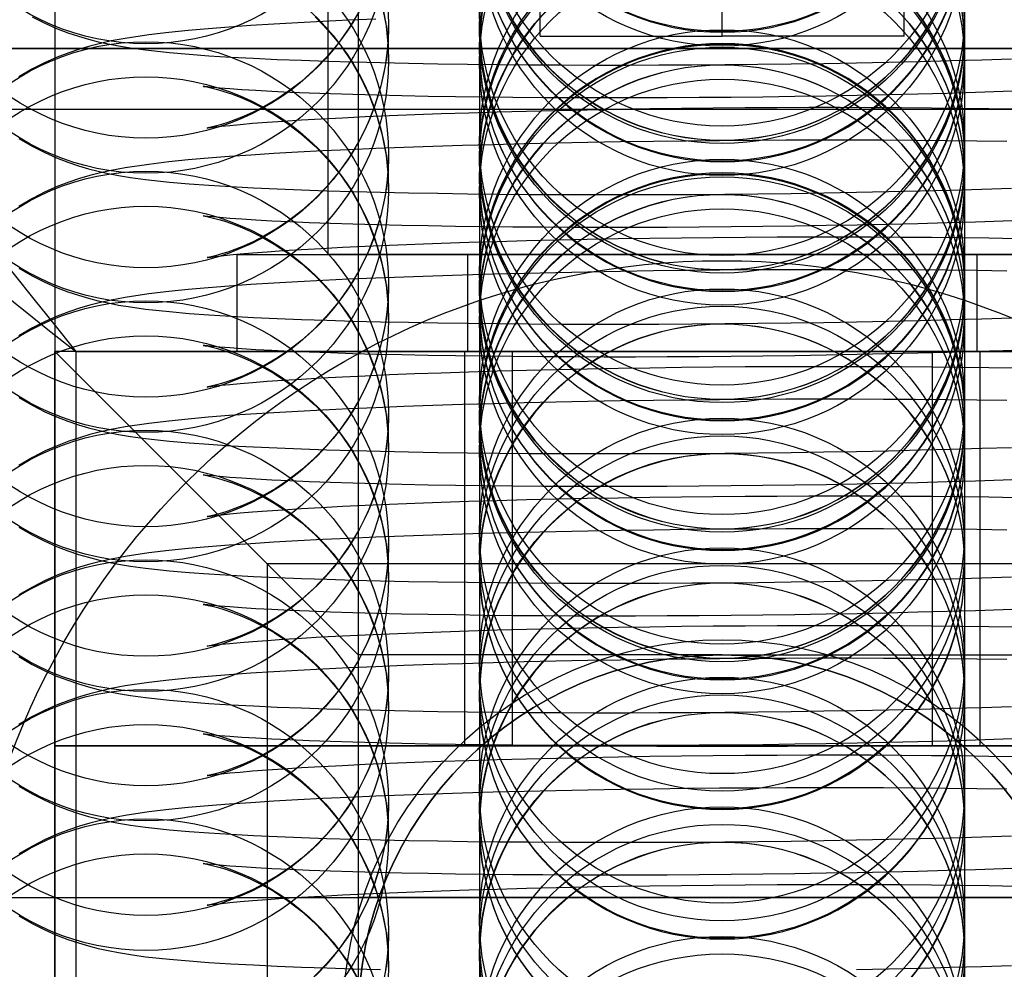
# Model space of a CAD drawing. Units: millimetres. Extents: x -7579 to 20113, y 2207 to 67750.
# Drawn here: x 6013 to 6030, y 23504 to 23519 of the extents above; entities that cross this region are included whole.
import ezdxf

# ---------------------------------------------------------------- set-up
doc = ezdxf.new("R2010")
doc.units = ezdxf.units.MM

msp = doc.modelspace()

# ---------------------------------------------------------------- linework, layer by layer
at = {"color": 7, "linetype": 'Continuous'}
for p, q in [((6020.9071, 23537.8781), (6020.9071, 23518.8875)), ((6028.9071, 23518.8875), (6028.9071, 23537.8781)), ((6020.9071, 23536.3303), (6020.9071, 23517.3397)), ((6028.9071, 23517.3397), (6028.9071, 23536.3303)), ((6020.9071, 23535.7425), (6020.9071, 23516.7519)), ((6028.9071, 23516.7519), (6028.9071, 23535.7425)), ((6020.9071, 23534.1948), (6020.9071, 23515.2042)), ((6028.9071, 23515.2042), (6028.9071, 23534.1948)), ((6020.9071, 23533.607), (6020.9071, 23514.6164)), ((6028.9071, 23514.6164), (6028.9071, 23533.607)), ((6020.9071, 23532.0592), (6020.9071, 23513.0686)), ((6028.9071, 23513.0686), (6028.9071, 23532.0592)), ((6020.9071, 23531.4714), (6020.9071, 23512.4808)), ((6028.9071, 23512.4808), (6028.9071, 23531.4714)), ((6020.9071, 23529.9236), (6020.9071, 23510.933)), ((6028.9071, 23510.933), (6028.9071, 23529.9236)), ((6020.9071, 23529.3358), (6020.9071, 23510.3452)), ((6028.9071, 23510.3452), (6028.9071, 23529.3358)), ((6018.9071, 23528.8932), (6018.9071, 23476.8932)), ((6020.9071, 23527.788), (6020.9071, 23508.7974)), ((6028.9071, 23508.7974), (6028.9071, 23527.788)), ((6020.9071, 23527.2002), (6020.9071, 23508.2096)), ((6028.9071, 23508.2096), (6028.9071, 23527.2002)), ((6020.9071, 23525.6524), (6020.9071, 23506.6619)), ((6028.9071, 23506.6619), (6028.9071, 23525.6524)), ((6020.9071, 23525.0647), (6020.9071, 23506.0741)), ((6028.9071, 23506.0741), (6028.9071, 23525.0647)), ((6020.9071, 23523.5169), (6020.9071, 23504.5263)), ((6021.9071, 23519.0932), (6021.9071, 23523.4932)), ((6024.9071, 23519.0932), (6024.9071, 23523.4932)), ((6027.9071, 23519.0932), (6027.9071, 23523.4932)), ((6028.9071, 23504.5263), (6028.9071, 23523.5169)), ((6020.9071, 23522.9291), (6020.9071, 23503.9385)), ((6028.9071, 23503.9385), (6028.9071, 23522.9291)), ((6018.4071, 23522.6932), (6018.4071, 23515.4932)), ((6013.9071, 23521.3932), (6013.9071, 23484.3932)), ((6018.9071, 23521.3932), (6018.9071, 23504.8932)), ((6020.9071, 23521.3813), (6020.9071, 23502.3907)), ((6028.9071, 23502.3907), (6028.9071, 23521.3813)), ((6020.9071, 23520.7935), (6020.9071, 23501.8029)), ((6028.9071, 23501.8029), (6028.9071, 23520.7935)), ((6020.9071, 23519.4753), (6020.9071, 23519.1861)), ((6028.9071, 23519.1861), (6028.9071, 23519.4753)), ((6019.4075, 23519.273), (6019.4065, 23519.1829)), ((6019.4075, 23518.6946), (6019.4075, 23519.273)), ((6020.9071, 23519.2457), (6020.9071, 23519.2363)), ((6020.9071, 23519.2457), (6020.9071, 23500.2551)), ((6020.9071, 23519.2363), (6020.9071, 23518.6579)), ((6020.9071, 23519.1861), (6020.9071, 23518.8969)), ((6028.9071, 23500.2551), (6028.9071, 23519.2457)), ((6028.9071, 23519.2363), (6028.9071, 23519.2457)), ((6028.9071, 23518.6579), (6028.9071, 23519.2363)), ((6028.9071, 23518.8969), (6028.9071, 23519.1861)), ((6021.9071, 23519.0932), (6024.9071, 23519.0932)), ((6027.9071, 23519.0932), (6024.9071, 23519.0932)), ((6005.9189, 23518.8932), (6043.9073, 23518.8932)), ((6040.9063, 23518.8932), (6008.908, 23518.8932)), ((6039.9052, 23518.8932), (6009.9091, 23518.8932)), ((6010.2148, 23518.8932), (6039.5995, 23518.8932)), ((6020.9071, 23518.8969), (6020.9071, 23518.8875)), ((6028.9071, 23518.8875), (6028.9071, 23518.8969)), ((6020.9071, 23518.6579), (6020.9071, 23499.6673)), ((6028.9071, 23499.6673), (6028.9071, 23518.6579)), ((6004.9097, 23517.8932), (6044.9046, 23517.8932)), ((6020.9071, 23517.3397), (6020.9071, 23517.0505)), ((6028.9071, 23517.0505), (6028.9071, 23517.3397)), ((6019.4075, 23517.1374), (6019.4065, 23517.0473)), ((6019.4075, 23516.559), (6019.4075, 23517.1374)), ((6020.9071, 23517.1101), (6020.9071, 23517.1007)), ((6020.9071, 23517.1101), (6020.9071, 23498.1195)), ((6020.9071, 23517.1007), (6020.9071, 23516.5223)), ((6020.9071, 23517.0505), (6020.9071, 23516.7614)), ((6028.9071, 23498.1195), (6028.9071, 23517.1101)), ((6028.9071, 23517.1007), (6028.9071, 23517.1101)), ((6028.9071, 23516.5223), (6028.9071, 23517.1007)), ((6028.9071, 23516.7614), (6028.9071, 23517.0505)), ((6020.9071, 23516.7614), (6020.9071, 23516.7519)), ((6028.9071, 23516.7519), (6028.9071, 23516.7614)), ((6020.9071, 23516.5223), (6020.9071, 23497.5317)), ((6028.9071, 23497.5317), (6028.9071, 23516.5223)), ((6016.9071, 23515.4932), (6016.9071, 23513.8932)), ((6016.9071, 23515.4932), (6032.9071, 23515.4932)), ((6031.4071, 23515.4932), (6018.4112, 23515.4932)), ((6020.7071, 23515.4932), (6020.7071, 23513.8932)), ((6020.7071, 23515.4932), (6029.1052, 23515.4932)), ((6020.9071, 23515.4932), (6020.9071, 23481.1732)), ((6020.9071, 23515.4932), (6028.9071, 23515.4932)), ((6028.9071, 23481.1732), (6028.9071, 23515.4932)), ((6029.1071, 23513.8932), (6029.1071, 23515.4932)), ((6020.9071, 23515.2042), (6020.9071, 23514.915)), ((6028.9071, 23514.915), (6028.9071, 23515.2042)), ((6019.4075, 23515.0018), (6019.4065, 23514.9117)), ((6019.4075, 23514.4235), (6019.4075, 23515.0018)), ((6020.9071, 23514.9746), (6020.9071, 23514.9651)), ((6020.9071, 23514.9746), (6020.9071, 23495.984)), ((6020.9071, 23514.9651), (6020.9071, 23514.3868)), ((6028.9071, 23495.984), (6028.9071, 23514.9746)), ((6028.9071, 23514.9651), (6028.9071, 23514.9746)), ((6028.9071, 23514.3868), (6028.9071, 23514.9651)), ((6020.9071, 23514.915), (6020.9071, 23514.6258)), ((6028.9071, 23514.6258), (6028.9071, 23514.915)), ((6020.9071, 23514.6258), (6020.9071, 23514.6164)), ((6028.9071, 23514.6164), (6028.9071, 23514.6258)), ((6020.9071, 23514.3868), (6020.9071, 23495.3962)), ((6028.9071, 23495.3962), (6028.9071, 23514.3868)), ((6021.443, 23513.8932), (6013.9071, 23513.8932)), ((6013.9071, 23507.3932), (6013.9071, 23513.8932)), ((6013.9071, 23513.8932), (6013.9071, 23491.8932)), ((6035.9071, 23513.8932), (6013.9071, 23513.8932)), ((6018.9071, 23508.8932), (6013.9071, 23513.8932)), ((6014.254, 23513.8932), (6035.5603, 23513.8932)), ((6014.254, 23513.8932), (6014.254, 23491.8932)), ((6016.9071, 23513.8932), (6032.9071, 23513.8932)), ((6020.6571, 23513.8932), (6020.6571, 23507.3932)), ((6029.1571, 23513.8932), (6020.6624, 23513.8932)), ((6020.7071, 23513.8932), (6029.1052, 23513.8932)), ((6021.443, 23513.8932), (6021.443, 23507.3932)), ((6028.3712, 23513.8932), (6021.443, 23513.8932)), ((6035.9071, 23513.8932), (6028.3712, 23513.8932)), ((6028.3712, 23507.3932), (6028.3712, 23513.8932)), ((6029.1571, 23507.3932), (6029.1571, 23513.8932)), ((6020.9071, 23513.0686), (6020.9071, 23512.7794)), ((6028.9071, 23512.7794), (6028.9071, 23513.0686)), ((6019.4075, 23512.8663), (6019.4065, 23512.7761)), ((6019.4075, 23512.2879), (6019.4075, 23512.8663)), ((6020.9071, 23512.839), (6020.9071, 23512.8296)), ((6020.9071, 23512.839), (6020.9071, 23493.8484)), ((6020.9071, 23512.8296), (6020.9071, 23512.2512)), ((6028.9071, 23493.8484), (6028.9071, 23512.839)), ((6028.9071, 23512.8296), (6028.9071, 23512.839)), ((6028.9071, 23512.2512), (6028.9071, 23512.8296)), ((6020.9071, 23512.7794), (6020.9071, 23512.4902)), ((6028.9071, 23512.4902), (6028.9071, 23512.7794)), ((6020.9071, 23512.4902), (6020.9071, 23512.4808)), ((6028.9071, 23512.4808), (6028.9071, 23512.4902)), ((6020.9071, 23512.2512), (6020.9071, 23493.2606)), ((6028.9071, 23493.2606), (6028.9071, 23512.2512)), ((6020.9071, 23510.933), (6020.9071, 23510.6438)), ((6028.9071, 23510.6438), (6028.9071, 23510.933)), ((6019.4075, 23510.7307), (6019.4065, 23510.6406)), ((6019.4075, 23510.1523), (6019.4075, 23510.7307)), ((6020.9071, 23510.6438), (6020.9071, 23510.3546)), ((6028.9071, 23510.3546), (6028.9071, 23510.6438)), ((6032.4071, 23510.3932), (6017.4071, 23510.3932)), ((6017.4071, 23510.3932), (6017.4071, 23495.3932)), ((6020.9071, 23510.3546), (6020.9071, 23510.3452)), ((6028.9071, 23510.3452), (6028.9071, 23510.3546)), ((6024.9071, 23508.8932), (6018.9071, 23508.8932)), ((6018.9071, 23508.8932), (6018.9071, 23502.8932)), ((6020.9071, 23508.7974), (6020.9071, 23508.5082)), ((6024.9071, 23508.8932), (6030.9071, 23508.8932)), ((6028.9071, 23508.5082), (6028.9071, 23508.7974)), ((6019.4075, 23508.5951), (6019.4065, 23508.505)), ((6019.4075, 23508.0167), (6019.4075, 23508.5951)), ((6020.9071, 23508.5082), (6020.9071, 23508.219)), ((6028.9071, 23508.219), (6028.9071, 23508.5082)), ((6020.9071, 23508.219), (6020.9071, 23508.2096)), ((6028.9071, 23508.2096), (6028.9071, 23508.219)), ((6013.9071, 23507.3932), (6023.471, 23507.3932)), ((6013.9071, 23498.3932), (6013.9071, 23507.3932)), ((6021.443, 23507.3932), (6013.9071, 23507.3932)), ((6029.1555, 23507.3932), (6020.6587, 23507.3932)), ((6028.3712, 23507.3932), (6021.443, 23507.3932)), ((6026.3433, 23507.3932), (6035.9071, 23507.3932)), ((6035.9071, 23507.3932), (6028.3712, 23507.3932)), ((6020.9071, 23506.6619), (6020.9071, 23506.3727)), ((6028.9071, 23506.3727), (6028.9071, 23506.6619)), ((6019.4075, 23506.4595), (6019.4065, 23506.3694)), ((6019.4075, 23505.8811), (6019.4075, 23506.4595)), ((6020.9071, 23506.3727), (6020.9071, 23506.0835)), ((6028.9071, 23506.0835), (6028.9071, 23506.3727)), ((6020.9071, 23506.0835), (6020.9071, 23506.0741)), ((6028.9071, 23506.0741), (6028.9071, 23506.0835)), ((6009.9091, 23504.8932), (6039.9052, 23504.8932)), ((6030.9057, 23504.8932), (6018.9086, 23504.8932)), ((6020.9071, 23504.5263), (6020.9071, 23504.2371)), ((6028.9071, 23504.2371), (6028.9071, 23504.5263)), ((6019.4075, 23504.3239), (6019.4065, 23504.2338)), ((6019.4075, 23503.7456), (6019.4075, 23504.3239)), ((6020.9071, 23504.2371), (6020.9071, 23503.9479)), ((6028.9071, 23503.9479), (6028.9071, 23504.2371)), ((6020.9071, 23503.9479), (6020.9071, 23503.9385)), ((6028.9071, 23503.9385), (6028.9071, 23503.9479))]:
    msp.add_line(p, q, dxfattribs=at)
at = {"color": 7, "linetype": 'Continuous', "flags": 128}
for points in [[(6018.9217, 23519.5031), (6018.7597, 23519.2324), (6018.5806, 23518.9804), (6018.3871, 23518.7484), (6018.1827, 23518.5378), (6017.9715, 23518.3498), (6017.7588, 23518.1857), (6017.5508, 23518.0464), (6017.3544, 23517.9316), (6017.175, 23517.8399), (6017.0156, 23517.7683), (6016.8765, 23517.713), (6016.7568, 23517.6708), (6016.6553, 23517.6389), (6016.5714, 23517.6153), (6016.5052, 23517.5987), (6016.457, 23517.5879), (6016.4279, 23517.582), (6016.42, 23517.5805), (6016.4358, 23517.583), (6016.4783, 23517.5891), (6016.5503, 23517.5984), (6016.6542, 23517.6103), (6016.7915, 23517.6245), (6016.9626, 23517.6405), (6017.1674, 23517.6577), (6017.4046, 23517.6757), (6017.673, 23517.6943), (6017.9708, 23517.713), (6018.2963, 23517.7316), (6018.6477, 23517.75), (6019.0232, 23517.7679), (6019.4209, 23517.7853), (6019.8392, 23517.8019), (6020.2763, 23517.8177), (6020.7304, 23517.8327), (6021.1997, 23517.8467), (6021.6824, 23517.8596), (6022.1768, 23517.8714), (6022.6811, 23517.8821), (6023.1933, 23517.8916), (6023.7119, 23517.8999), (6024.2347, 23517.9068), (6024.7602, 23517.9125), (6025.2864, 23517.9169), (6025.8114, 23517.92), (6026.3334, 23517.9217), (6026.8507, 23517.9221), (6027.3613, 23517.9211), (6027.8634, 23517.9188), (6028.3553, 23517.9151), (6028.8353, 23517.9102), (6029.3014, 23517.904), (6029.7521, 23517.8966)], [(6019.2991, 23519.6174), (6019.3667, 23519.2632), (6019.4017, 23518.9093), (6019.4075, 23518.6946)], [(6019.1997, 23519.3762), (6018.7532, 23519.3572), (6018.3233, 23519.337), (6017.9107, 23519.3157), (6017.5159, 23519.2933), (6017.139, 23519.2697), (6016.7796, 23519.2446), (6016.4365, 23519.2179), (6016.107, 23519.1889), (6015.785, 23519.1562), (6015.4556, 23519.1168), (6015.0688, 23519.0589), (6014.8351, 23519.015), (6014.6575, 23518.9757), (6014.4855, 23518.9318), (6014.3135, 23518.8815), (6014.1357, 23518.822), (6013.9477, 23518.7498), (6013.7487, 23518.6623), (6013.5366, 23518.5552), (6013.3123, 23518.4246)], [(6013.5324, 23519.4153), (6013.741, 23519.3097), (6013.9374, 23519.223), (6014.1214, 23519.1521), (6014.295, 23519.0935), (6014.4606, 23519.0447), (6014.6219, 23519.0032), (6014.7846, 23518.9668), (6014.957, 23518.9334), (6015.1526, 23518.9011), (6015.4004, 23518.867), (6015.7963, 23518.824), (6016.1201, 23518.7959), (6016.4431, 23518.7724), (6016.8094, 23518.7497), (6017.1834, 23518.7299), (6017.5701, 23518.7123), (6017.9721, 23518.6964), (6018.3902, 23518.6821), (6018.8244, 23518.6694), (6019.2743, 23518.658), (6019.7392, 23518.6481), (6020.2181, 23518.6396), (6020.71, 23518.6325), (6021.2137, 23518.6268), (6021.7278, 23518.6225), (6022.251, 23518.6196), (6022.7818, 23518.6181), (6023.3187, 23518.618), (6023.8603, 23518.6193), (6024.405, 23518.622), (6024.9511, 23518.6261), (6025.4972, 23518.6316), (6026.0416, 23518.6384), (6026.5827, 23518.6466), (6027.1191, 23518.6561), (6027.649, 23518.6668), (6028.1712, 23518.6789), (6028.6839, 23518.6922), (6029.186, 23518.7066), (6029.676, 23518.7223)], [(6018.198, 23519.4153), (6018.4132, 23519.1901), (6018.6136, 23518.9439), (6018.7958, 23518.6791), (6018.9571, 23518.3982), (6019.0957, 23518.1035), (6019.21, 23517.7972), (6019.2991, 23517.4819), (6019.3667, 23517.1276), (6019.4017, 23516.7737), (6019.4075, 23516.559)], [(6019.4065, 23519.1829), (6019.3939, 23518.9441), (6019.3511, 23518.6051), (6019.2806, 23518.276), (6019.1843, 23517.9588), (6019.064, 23517.6554), (6018.9217, 23517.3675), (6018.7597, 23517.0968), (6018.5806, 23516.8448), (6018.3871, 23516.6128), (6018.1827, 23516.4022), (6017.9715, 23516.2143), (6017.7588, 23516.0502), (6017.5508, 23515.9108), (6017.3544, 23515.7961), (6017.175, 23515.7044), (6017.0156, 23515.6327), (6016.8765, 23515.5774), (6016.7568, 23515.5352), (6016.6553, 23515.5033), (6016.5714, 23515.4798), (6016.5052, 23515.4631), (6016.457, 23515.4523), (6016.4279, 23515.4464), (6016.42, 23515.445), (6016.4358, 23515.4475), (6016.4783, 23515.4535), (6016.5503, 23515.4628), (6016.6542, 23515.4747), (6016.7915, 23515.4889), (6016.9626, 23515.5049), (6017.1674, 23515.5221), (6017.4046, 23515.5401), (6017.673, 23515.5587), (6017.9708, 23515.5774), (6018.2963, 23515.596), (6018.6477, 23515.6144), (6019.0232, 23515.6323), (6019.4209, 23515.6497), (6019.8392, 23515.6663), (6020.2763, 23515.6822), (6020.7304, 23515.6971), (6021.1997, 23515.7111), (6021.6824, 23515.724), (6022.1768, 23515.7358), (6022.6811, 23515.7465), (6023.1933, 23515.756), (6023.7119, 23515.7643), (6024.2347, 23515.7713), (6024.7602, 23515.777), (6025.2864, 23515.7813), (6025.8114, 23515.7844), (6026.3334, 23515.7861), (6026.8507, 23515.7865), (6027.3613, 23515.7855), (6027.8634, 23515.7832), (6028.3553, 23515.7796), (6028.8353, 23515.7746), (6029.3014, 23515.7684), (6029.7521, 23515.761)], [(6010.2929, 23518.8446), (6010.446, 23518.6535), (6010.7163, 23518.3153), (6010.9636, 23518.0065), (6011.268, 23517.6259), (6011.6296, 23517.1737), (6011.9924, 23516.7208), (6012.415, 23516.1925), (6012.8975, 23515.5888), (6013.2166, 23515.19), (6013.582, 23514.7332), (6013.861, 23514.3846), (6014.254, 23513.8932)], [(6029.9751, 23518.1958), (6029.538, 23518.1799), (6029.0839, 23518.165), (6028.6146, 23518.151), (6028.1319, 23518.1381), (6027.6375, 23518.1262), (6027.1332, 23518.1156), (6026.621, 23518.1061), (6026.1024, 23518.0978), (6025.5796, 23518.0908), (6025.0541, 23518.0851), (6024.5279, 23518.0807), (6024.0029, 23518.0777), (6023.4809, 23518.076), (6022.9636, 23518.0756), (6022.453, 23518.0766), (6021.9509, 23518.0789), (6021.459, 23518.0825), (6020.979, 23518.0875), (6020.5129, 23518.0937), (6020.0622, 23518.1011), (6019.6288, 23518.1098), (6019.2143, 23518.1195), (6018.8205, 23518.1304), (6018.4491, 23518.1422), (6018.1017, 23518.1549), (6017.7802, 23518.1684), (6017.4864, 23518.1825), (6017.2221, 23518.1969), (6016.9893, 23518.2115), (6016.7899, 23518.2257), (6016.6261, 23518.2391), (6016.5114, 23518.2499), (6016.4288, 23518.2587), (6016.3771, 23518.2649), (6016.3543, 23518.2681), (6016.3578, 23518.2675), (6016.3848, 23518.2626), (6016.4329, 23518.2528), (6016.5004, 23518.2372), (6016.5868, 23518.2147), (6016.6924, 23518.1836), (6016.8169, 23518.1419), (6016.9613, 23518.0871), (6017.1271, 23518.0153), (6017.3149, 23517.9222), (6017.5227, 23517.8035), (6017.7449, 23517.6565), (6017.9729, 23517.4813), (6018.198, 23517.2798), (6018.4132, 23517.0546), (6018.6136, 23516.8083), (6018.7958, 23516.5435), (6018.9571, 23516.2626), (6019.0957, 23515.9679), (6019.21, 23515.6617), (6019.2991, 23515.3463), (6019.3667, 23514.992), (6019.4017, 23514.6381), (6019.4075, 23514.4235)], [(6009.3026, 23517.8543), (6009.4937, 23517.7012), (6009.8318, 23517.4309), (6010.0568, 23517.2508), (6010.3219, 23517.0385), (6010.6276, 23516.7941), (6010.9735, 23516.5176), (6011.2363, 23516.3071), (6011.526, 23516.0751), (6011.8429, 23515.8215), (6012.1872, 23515.5464), (6012.5584, 23515.2497), (6012.8727, 23514.9981), (6013.2243, 23514.7169), (6013.5363, 23514.4673), (6013.8494, 23514.2167), (6014.254, 23513.8932)], [(6029.5962, 23517.3581), (6029.1043, 23517.3652), (6028.6006, 23517.3709), (6028.0865, 23517.3752), (6027.5633, 23517.3781), (6027.0325, 23517.3796), (6026.4956, 23517.3796), (6025.954, 23517.3783), (6025.4093, 23517.3756), (6024.8632, 23517.3715), (6024.3171, 23517.366), (6023.7727, 23517.3592), (6023.2315, 23517.3511), (6022.6952, 23517.3416), (6022.1652, 23517.3308), (6021.6431, 23517.3188), (6021.1304, 23517.3055), (6020.6283, 23517.291), (6020.1383, 23517.2754), (6019.6617, 23517.2586), (6019.1997, 23517.2406), (6018.7532, 23517.2216), (6018.3233, 23517.2014), (6017.9107, 23517.1802), (6017.5159, 23517.1577), (6017.139, 23517.1341), (6016.7796, 23517.1091), (6016.4365, 23517.0823), (6016.107, 23517.0533), (6015.785, 23517.0206), (6015.4556, 23516.9812), (6015.0688, 23516.9233), (6014.8351, 23516.8794), (6014.6575, 23516.8401), (6014.4855, 23516.7963), (6014.3135, 23516.7459), (6014.1357, 23516.6864), (6013.9477, 23516.6142), (6013.7487, 23516.5267), (6013.5366, 23516.4196), (6013.3123, 23516.289)], [(6013.3141, 23517.4068), (6013.5324, 23517.2797), (6013.741, 23517.1741), (6013.9374, 23517.0874), (6014.1214, 23517.0165), (6014.295, 23516.9579), (6014.4606, 23516.9092), (6014.6219, 23516.8676), (6014.7846, 23516.8312), (6014.957, 23516.7978), (6015.1526, 23516.7656), (6015.4004, 23516.7315), (6015.7963, 23516.6884), (6016.1201, 23516.6604), (6016.4431, 23516.6368), (6016.8094, 23516.6142), (6017.1834, 23516.5944), (6017.5701, 23516.5767), (6017.9721, 23516.5608), (6018.3902, 23516.5466), (6018.8244, 23516.5338), (6019.2743, 23516.5224), (6019.7392, 23516.5125), (6020.2181, 23516.504), (6020.71, 23516.4969), (6021.2137, 23516.4912), (6021.7278, 23516.4869), (6022.251, 23516.484), (6022.7818, 23516.4825), (6023.3187, 23516.4824), (6023.8603, 23516.4838), (6024.405, 23516.4865), (6024.9511, 23516.4906), (6025.4972, 23516.496), (6026.0416, 23516.5029), (6026.5827, 23516.511), (6027.1191, 23516.5205), (6027.649, 23516.5313), (6028.1712, 23516.5433), (6028.6839, 23516.5566), (6029.186, 23516.5711), (6029.676, 23516.5867)], [(6019.4065, 23517.0473), (6019.3939, 23516.8085), (6019.3511, 23516.4695), (6019.2806, 23516.1404), (6019.1843, 23515.8232), (6019.064, 23515.5198), (6018.9217, 23515.2319), (6018.7597, 23514.9613), (6018.5806, 23514.7092), (6018.3871, 23514.4772), (6018.1827, 23514.2666), (6017.9715, 23514.0787), (6017.7588, 23513.9146), (6017.5508, 23513.7752), (6017.3544, 23513.6605), (6017.175, 23513.5688), (6017.0156, 23513.4971), (6016.8765, 23513.4419), (6016.7568, 23513.3996), (6016.6553, 23513.3677), (6016.5714, 23513.3442), (6016.5052, 23513.3276), (6016.457, 23513.3167), (6016.4279, 23513.3108), (6016.42, 23513.3094), (6016.4358, 23513.3119), (6016.4783, 23513.318), (6016.5503, 23513.3272), (6016.6542, 23513.3392), (6016.7915, 23513.3534), (6016.9626, 23513.3693), (6017.1674, 23513.3865), (6017.4046, 23513.4046), (6017.673, 23513.4231), (6017.9708, 23513.4418), (6018.2963, 23513.4605), (6018.6477, 23513.4788), (6019.0232, 23513.4968), (6019.4209, 23513.5141), (6019.8392, 23513.5308), (6020.2763, 23513.5466), (6020.7304, 23513.5615), (6021.1997, 23513.5755), (6021.6824, 23513.5884), (6022.1768, 23513.6003), (6022.6811, 23513.611), (6023.1933, 23513.6204), (6023.7119, 23513.6287), (6024.2347, 23513.6357), (6024.7602, 23513.6414), (6025.2864, 23513.6458), (6025.8114, 23513.6488), (6026.3334, 23513.6505), (6026.8507, 23513.6509), (6027.3613, 23513.6499), (6027.8634, 23513.6476), (6028.3553, 23513.644), (6028.8353, 23513.639), (6029.3014, 23513.6328), (6029.7521, 23513.6254)], [(6029.9751, 23516.0602), (6029.538, 23516.0443), (6029.0839, 23516.0294), (6028.6146, 23516.0154), (6028.1319, 23516.0025), (6027.6375, 23515.9907), (6027.1332, 23515.98), (6026.621, 23515.9705), (6026.1024, 23515.9622), (6025.5796, 23515.9552), (6025.0541, 23515.9495), (6024.5279, 23515.9452), (6024.0029, 23515.9421), (6023.4809, 23515.9404), (6022.9636, 23515.94), (6022.453, 23515.941), (6021.9509, 23515.9433), (6021.459, 23515.9469), (6020.979, 23515.9519), (6020.5129, 23515.9581), (6020.0622, 23515.9655), (6019.6288, 23515.9742), (6019.2143, 23515.984), (6018.8205, 23515.9948), (6018.4491, 23516.0066), (6018.1017, 23516.0194), (6017.7802, 23516.0328), (6017.4864, 23516.0469), (6017.2221, 23516.0613), (6016.9893, 23516.0759), (6016.7899, 23516.0901), (6016.6261, 23516.1035), (6016.5114, 23516.1143), (6016.4288, 23516.1231), (6016.3771, 23516.1294), (6016.3543, 23516.1325), (6016.3578, 23516.1319), (6016.3848, 23516.127), (6016.4329, 23516.1172), (6016.5004, 23516.1016), (6016.5868, 23516.0791), (6016.6924, 23516.048), (6016.8169, 23516.0064), (6016.9613, 23515.9515), (6017.1271, 23515.8797), (6017.3149, 23515.7866), (6017.5227, 23515.6679), (6017.7449, 23515.5209), (6017.9729, 23515.3457), (6018.198, 23515.1442), (6018.4132, 23514.919), (6018.6136, 23514.6727), (6018.7958, 23514.4079), (6018.9571, 23514.127), (6019.0957, 23513.8323), (6019.21, 23513.5261), (6019.2991, 23513.2107), (6019.3667, 23512.8565), (6019.4017, 23512.5025), (6019.4075, 23512.2879)], [(6013.3141, 23515.2712), (6013.5324, 23515.1441), (6013.741, 23515.0385), (6013.9374, 23514.9518), (6014.1214, 23514.8809), (6014.295, 23514.8224), (6014.4606, 23514.7736), (6014.6219, 23514.7321), (6014.7846, 23514.6956), (6014.957, 23514.6623), (6015.1526, 23514.63), (6015.4004, 23514.5959), (6015.7963, 23514.5528), (6016.1201, 23514.5248), (6016.4431, 23514.5013), (6016.8094, 23514.4786), (6017.1834, 23514.4588), (6017.5701, 23514.4411), (6017.9721, 23514.4253), (6018.3902, 23514.411), (6018.8244, 23514.3982), (6019.2743, 23514.3869), (6019.7392, 23514.3769), (6020.2181, 23514.3684), (6020.71, 23514.3613), (6021.2137, 23514.3556), (6021.7278, 23514.3513), (6022.251, 23514.3484), (6022.7818, 23514.3469), (6023.3187, 23514.3469), (6023.8603, 23514.3482), (6024.405, 23514.3509), (6024.9511, 23514.355), (6025.4972, 23514.3605), (6026.0416, 23514.3673), (6026.5827, 23514.3754), (6027.1191, 23514.3849), (6027.649, 23514.3957), (6028.1712, 23514.4077), (6028.6839, 23514.421), (6029.186, 23514.4355), (6029.676, 23514.4511)], [(6029.5962, 23515.2225), (6029.1043, 23515.2296), (6028.6006, 23515.2353), (6028.0865, 23515.2396), (6027.5633, 23515.2425), (6027.0325, 23515.244), (6026.4956, 23515.2441), (6025.954, 23515.2427), (6025.4093, 23515.24), (6024.8632, 23515.2359), (6024.3171, 23515.2305), (6023.7727, 23515.2236), (6023.2315, 23515.2155), (6022.6952, 23515.206), (6022.1652, 23515.1952), (6021.6431, 23515.1832), (6021.1304, 23515.1699), (6020.6283, 23515.1555), (6020.1383, 23515.1398), (6019.6617, 23515.123), (6019.1997, 23515.105), (6018.7532, 23515.086), (6018.3233, 23515.0658), (6017.9107, 23515.0446), (6017.5159, 23515.0222), (6017.139, 23514.9985), (6016.7796, 23514.9735), (6016.4365, 23514.9467), (6016.107, 23514.9177), (6015.785, 23514.8851), (6015.4556, 23514.8457), (6015.0688, 23514.7877), (6014.8351, 23514.7438), (6014.6575, 23514.7045), (6014.4855, 23514.6607), (6014.3135, 23514.6104), (6014.1357, 23514.5508), (6013.9477, 23514.4787), (6013.7487, 23514.3911), (6013.5366, 23514.284), (6013.3123, 23514.1534)], [(6019.4065, 23514.9117), (6019.3939, 23514.6729), (6019.3511, 23514.3339), (6019.2806, 23514.0048), (6019.1843, 23513.6876), (6019.064, 23513.3842), (6018.9217, 23513.0964), (6018.7597, 23512.8257), (6018.5806, 23512.5736), (6018.3871, 23512.3417), (6018.1827, 23512.131), (6017.9715, 23511.9431), (6017.7588, 23511.779), (6017.5508, 23511.6396), (6017.3544, 23511.5249), (6017.175, 23511.4332), (6017.0156, 23511.3615), (6016.8765, 23511.3063), (6016.7568, 23511.2641), (6016.6553, 23511.2322), (6016.5714, 23511.2086), (6016.5052, 23511.192), (6016.457, 23511.1811), (6016.4279, 23511.1753), (6016.42, 23511.1738), (6016.4358, 23511.1763), (6016.4783, 23511.1824), (6016.5503, 23511.1916), (6016.6542, 23511.2036), (6016.7915, 23511.2178), (6016.9626, 23511.2337), (6017.1674, 23511.2509), (6017.4046, 23511.269), (6017.673, 23511.2875), (6017.9708, 23511.3062), (6018.2963, 23511.3249), (6018.6477, 23511.3433), (6019.0232, 23511.3612), (6019.4209, 23511.3785), (6019.8392, 23511.3952), (6020.2763, 23511.411), (6020.7304, 23511.426), (6021.1997, 23511.4399), (6021.6824, 23511.4529), (6022.1768, 23511.4647), (6022.6811, 23511.4754), (6023.1933, 23511.4849), (6023.7119, 23511.4931), (6024.2347, 23511.5001), (6024.7602, 23511.5058), (6025.2864, 23511.5102), (6025.8114, 23511.5132), (6026.3334, 23511.515), (6026.8507, 23511.5153), (6027.3613, 23511.5144), (6027.8634, 23511.512), (6028.3553, 23511.5084), (6028.8353, 23511.5035), (6029.3014, 23511.4973), (6029.7521, 23511.4898)], [(6029.9751, 23513.9246), (6029.538, 23513.9088), (6029.0839, 23513.8938), (6028.6146, 23513.8798), (6028.1319, 23513.8669), (6027.6375, 23513.8551), (6027.1332, 23513.8444), (6026.621, 23513.8349), (6026.1024, 23513.8266), (6025.5796, 23513.8197), (6025.0541, 23513.814), (6024.5279, 23513.8096), (6024.0029, 23513.8065), (6023.4809, 23513.8048), (6022.9636, 23513.8044), (6022.453, 23513.8054), (6021.9509, 23513.8077), (6021.459, 23513.8114), (6020.979, 23513.8163), (6020.5129, 23513.8225), (6020.0622, 23513.83), (6019.6288, 23513.8386), (6019.2143, 23513.8484), (6018.8205, 23513.8592), (6018.4491, 23513.8711), (6018.1017, 23513.8838), (6017.7802, 23513.8973), (6017.4864, 23513.9113), (6017.2221, 23513.9258), (6016.9893, 23513.9403), (6016.7899, 23513.9545), (6016.6261, 23513.968), (6016.5114, 23513.9787), (6016.4288, 23513.9875), (6016.3771, 23513.9938), (6016.3543, 23513.9969), (6016.3578, 23513.9963), (6016.3848, 23513.9914), (6016.4329, 23513.9816), (6016.5004, 23513.9661), (6016.5868, 23513.9435), (6016.6924, 23513.9124), (6016.8169, 23513.8708), (6016.9613, 23513.8159), (6017.1271, 23513.7441), (6017.3149, 23513.651), (6017.5227, 23513.5323), (6017.7449, 23513.3853), (6017.9729, 23513.2101), (6018.198, 23513.0086), (6018.4132, 23512.7834), (6018.6136, 23512.5372), (6018.7958, 23512.2724), (6018.9571, 23511.9914), (6019.0957, 23511.6967), (6019.21, 23511.3905), (6019.2991, 23511.0751), (6019.3667, 23510.7209), (6019.4017, 23510.367), (6019.4075, 23510.1523)], [(6029.5962, 23513.0869), (6029.1043, 23513.094), (6028.6006, 23513.0997), (6028.0865, 23513.104), (6027.5633, 23513.1069), (6027.0325, 23513.1084), (6026.4956, 23513.1085), (6025.954, 23513.1072), (6025.4093, 23513.1045), (6024.8632, 23513.1004), (6024.3171, 23513.0949), (6023.7727, 23513.0881), (6023.2315, 23513.0799), (6022.6952, 23513.0704), (6022.1652, 23513.0597), (6021.6431, 23513.0476), (6021.1304, 23513.0344), (6020.6283, 23513.0199), (6020.1383, 23513.0042), (6019.6617, 23512.9874), (6019.1997, 23512.9695), (6018.7532, 23512.9504), (6018.3233, 23512.9303), (6017.9107, 23512.909), (6017.5159, 23512.8866), (6017.139, 23512.8629), (6016.7796, 23512.8379), (6016.4365, 23512.8112), (6016.107, 23512.7821), (6015.785, 23512.7495), (6015.4556, 23512.7101), (6015.0688, 23512.6521), (6014.8351, 23512.6082), (6014.6575, 23512.569), (6014.4855, 23512.5251), (6014.3135, 23512.4748), (6014.1357, 23512.4152), (6013.9477, 23512.3431), (6013.7487, 23512.2556), (6013.5366, 23512.1484), (6013.3123, 23512.0178)], [(6013.3141, 23513.1356), (6013.5324, 23513.0086), (6013.741, 23512.9029), (6013.9374, 23512.8163), (6014.1214, 23512.7453), (6014.295, 23512.6868), (6014.4606, 23512.638), (6014.6219, 23512.5965), (6014.7846, 23512.56), (6014.957, 23512.5267), (6015.1526, 23512.4944), (6015.4004, 23512.4603), (6015.7963, 23512.4173), (6016.1201, 23512.3892), (6016.4431, 23512.3657), (6016.8094, 23512.343), (6017.1834, 23512.3232), (6017.5701, 23512.3056), (6017.9721, 23512.2897), (6018.3902, 23512.2754), (6018.8244, 23512.2626), (6019.2743, 23512.2513), (6019.7392, 23512.2414), (6020.2181, 23512.2328), (6020.71, 23512.2257), (6021.2137, 23512.22), (6021.7278, 23512.2157), (6022.251, 23512.2128), (6022.7818, 23512.2114), (6023.3187, 23512.2113), (6023.8603, 23512.2126), (6024.405, 23512.2153), (6024.9511, 23512.2194), (6025.4972, 23512.2249), (6026.0416, 23512.2317), (6026.5827, 23512.2399), (6027.1191, 23512.2493), (6027.649, 23512.2601), (6028.1712, 23512.2721), (6028.6839, 23512.2854), (6029.186, 23512.2999), (6029.676, 23512.3156)], [(6019.4065, 23512.7761), (6019.3939, 23512.5374), (6019.3511, 23512.1983), (6019.2806, 23511.8692), (6019.1843, 23511.552), (6019.064, 23511.2486), (6018.9217, 23510.9608), (6018.7597, 23510.6901), (6018.5806, 23510.4381), (6018.3871, 23510.2061), (6018.1827, 23509.9955), (6017.9715, 23509.8075), (6017.7588, 23509.6434), (6017.5508, 23509.5041), (6017.3544, 23509.3893), (6017.175, 23509.2976), (6017.0156, 23509.226), (6016.8765, 23509.1707), (6016.7568, 23509.1285), (6016.6553, 23509.0966), (6016.5714, 23509.073), (6016.5052, 23509.0564), (6016.457, 23509.0456), (6016.4279, 23509.0397), (6016.42, 23509.0382), (6016.4358, 23509.0407), (6016.4783, 23509.0468), (6016.5503, 23509.056), (6016.6542, 23509.068), (6016.7915, 23509.0822), (6016.9626, 23509.0981), (6017.1674, 23509.1154), (6017.4046, 23509.1334), (6017.673, 23509.1519), (6017.9708, 23509.1707), (6018.2963, 23509.1893), (6018.6477, 23509.2077), (6019.0232, 23509.2256), (6019.4209, 23509.243), (6019.8392, 23509.2596), (6020.2763, 23509.2754), (6020.7304, 23509.2904), (6021.1997, 23509.3043), (6021.6824, 23509.3173), (6022.1768, 23509.3291), (6022.6811, 23509.3398), (6023.1933, 23509.3493), (6023.7119, 23509.3575), (6024.2347, 23509.3645), (6024.7602, 23509.3702), (6025.2864, 23509.3746), (6025.8114, 23509.3777), (6026.3334, 23509.3794), (6026.8507, 23509.3797), (6027.3613, 23509.3788), (6027.8634, 23509.3765), (6028.3553, 23509.3728), (6028.8353, 23509.3679), (6029.3014, 23509.3617), (6029.7521, 23509.3542)], [(6029.9751, 23511.789), (6029.538, 23511.7732), (6029.0839, 23511.7582), (6028.6146, 23511.7443), (6028.1319, 23511.7313), (6027.6375, 23511.7195), (6027.1332, 23511.7088), (6026.621, 23511.6993), (6026.1024, 23511.6911), (6025.5796, 23511.6841), (6025.0541, 23511.6784), (6024.5279, 23511.674), (6024.0029, 23511.6709), (6023.4809, 23511.6692), (6022.9636, 23511.6689), (6022.453, 23511.6698), (6021.9509, 23511.6722), (6021.459, 23511.6758), (6020.979, 23511.6807), (6020.5129, 23511.6869), (6020.0622, 23511.6944), (6019.6288, 23511.703), (6019.2143, 23511.7128), (6018.8205, 23511.7236), (6018.4491, 23511.7355), (6018.1017, 23511.7482), (6017.7802, 23511.7617), (6017.4864, 23511.7758), (6017.2221, 23511.7902), (6016.9893, 23511.8047), (6016.7899, 23511.819), (6016.6261, 23511.8324), (6016.5114, 23511.8431), (6016.4288, 23511.8519), (6016.3771, 23511.8582), (6016.3543, 23511.8613), (6016.3578, 23511.8607), (6016.3848, 23511.8559), (6016.4329, 23511.846), (6016.5004, 23511.8305), (6016.5868, 23511.808), (6016.6924, 23511.7768), (6016.8169, 23511.7352), (6016.9613, 23511.6804), (6017.1271, 23511.6086), (6017.3149, 23511.5154), (6017.5227, 23511.3967), (6017.7449, 23511.2498), (6017.9729, 23511.0746), (6018.198, 23510.873), (6018.4132, 23510.6478), (6018.6136, 23510.4016), (6018.7958, 23510.1368), (6018.9571, 23509.8559), (6019.0957, 23509.5611), (6019.21, 23509.2549), (6019.2991, 23508.9395), (6019.3667, 23508.5853), (6019.4017, 23508.2314), (6019.4075, 23508.0167)], [(6029.5962, 23510.9513), (6029.1043, 23510.9585), (6028.6006, 23510.9642), (6028.0865, 23510.9685), (6027.5633, 23510.9713), (6027.0325, 23510.9728), (6026.4956, 23510.9729), (6025.954, 23510.9716), (6025.4093, 23510.9689), (6024.8632, 23510.9648), (6024.3171, 23510.9593), (6023.7727, 23510.9525), (6023.2315, 23510.9443), (6022.6952, 23510.9348), (6022.1652, 23510.9241), (6021.6431, 23510.912), (6021.1304, 23510.8988), (6020.6283, 23510.8843), (6020.1383, 23510.8686), (6019.6617, 23510.8518), (6019.1997, 23510.8339), (6018.7532, 23510.8148), (6018.3233, 23510.7947), (6017.9107, 23510.7734), (6017.5159, 23510.751), (6017.139, 23510.7274), (6016.7796, 23510.7023), (6016.4365, 23510.6756), (6016.107, 23510.6465), (6015.785, 23510.6139), (6015.4556, 23510.5745), (6015.0688, 23510.5166), (6014.8351, 23510.4727), (6014.6575, 23510.4334), (6014.4855, 23510.3895), (6014.3135, 23510.3392), (6014.1357, 23510.2796), (6013.9477, 23510.2075), (6013.7487, 23510.12), (6013.5366, 23510.0128), (6013.3123, 23509.8822)], [(6013.3141, 23511), (6013.5324, 23510.873), (6013.741, 23510.7673), (6013.9374, 23510.6807), (6014.1214, 23510.6097), (6014.295, 23510.5512), (6014.4606, 23510.5024), (6014.6219, 23510.4609), (6014.7846, 23510.4245), (6014.957, 23510.3911), (6015.1526, 23510.3588), (6015.4004, 23510.3247), (6015.7963, 23510.2817), (6016.1201, 23510.2536), (6016.4431, 23510.2301), (6016.8094, 23510.2074), (6017.1834, 23510.1876), (6017.5701, 23510.17), (6017.9721, 23510.1541), (6018.3902, 23510.1398), (6018.8244, 23510.127), (6019.2743, 23510.1157), (6019.7392, 23510.1058), (6020.2181, 23510.0973), (6020.71, 23510.0902), (6021.2137, 23510.0845), (6021.7278, 23510.0802), (6022.251, 23510.0773), (6022.7818, 23510.0758), (6023.3187, 23510.0757), (6023.8603, 23510.077), (6024.405, 23510.0797), (6024.9511, 23510.0838), (6025.4972, 23510.0893), (6026.0416, 23510.0961), (6026.5827, 23510.1043), (6027.1191, 23510.1138), (6027.649, 23510.1245), (6028.1712, 23510.1366), (6028.6839, 23510.1498), (6029.186, 23510.1643), (6029.676, 23510.18)], [(6019.4065, 23510.6406), (6019.3939, 23510.4018), (6019.3511, 23510.0628), (6019.2806, 23509.7337), (6019.1843, 23509.4164), (6019.064, 23509.113), (6018.9217, 23508.8252), (6018.7597, 23508.5545), (6018.5806, 23508.3025), (6018.3871, 23508.0705), (6018.1827, 23507.8599), (6017.9715, 23507.6719), (6017.7588, 23507.5079), (6017.5508, 23507.3685), (6017.3544, 23507.2538), (6017.175, 23507.1621), (6017.0156, 23507.0904), (6016.8765, 23507.0351), (6016.7568, 23506.9929), (6016.6553, 23506.961), (6016.5714, 23506.9374), (6016.5052, 23506.9208), (6016.457, 23506.91), (6016.4279, 23506.9041), (6016.42, 23506.9026), (6016.4358, 23506.9051), (6016.4783, 23506.9112), (6016.5503, 23506.9205), (6016.6542, 23506.9324), (6016.7915, 23506.9466), (6016.9626, 23506.9626), (6017.1674, 23506.9798), (6017.4046, 23506.9978), (6017.673, 23507.0164), (6017.9708, 23507.0351), (6018.2963, 23507.0537), (6018.6477, 23507.0721), (6019.0232, 23507.09), (6019.4209, 23507.1074), (6019.8392, 23507.124), (6020.2763, 23507.1399), (6020.7304, 23507.1548), (6021.1997, 23507.1688), (6021.6824, 23507.1817), (6022.1768, 23507.1935), (6022.6811, 23507.2042), (6023.1933, 23507.2137), (6023.7119, 23507.222), (6024.2347, 23507.229), (6024.7602, 23507.2347), (6025.2864, 23507.239), (6025.8114, 23507.2421), (6026.3334, 23507.2438), (6026.8507, 23507.2442), (6027.3613, 23507.2432), (6027.8634, 23507.2409), (6028.3553, 23507.2373), (6028.8353, 23507.2323), (6029.3014, 23507.2261), (6029.7521, 23507.2187)], [(6029.9751, 23509.6534), (6029.538, 23509.6376), (6029.0839, 23509.6227), (6028.6146, 23509.6087), (6028.1319, 23509.5958), (6027.6375, 23509.5839), (6027.1332, 23509.5732), (6026.621, 23509.5638), (6026.1024, 23509.5555), (6025.5796, 23509.5485), (6025.0541, 23509.5428), (6024.5279, 23509.5384), (6024.0029, 23509.5354), (6023.4809, 23509.5337), (6022.9636, 23509.5333), (6022.453, 23509.5343), (6021.9509, 23509.5366), (6021.459, 23509.5402), (6020.979, 23509.5451), (6020.5129, 23509.5514), (6020.0622, 23509.5588), (6019.6288, 23509.5674), (6019.2143, 23509.5772), (6018.8205, 23509.5881), (6018.4491, 23509.5999), (6018.1017, 23509.6126), (6017.7802, 23509.6261), (6017.4864, 23509.6402), (6017.2221, 23509.6546), (6016.9893, 23509.6691), (6016.7899, 23509.6834), (6016.6261, 23509.6968), (6016.5114, 23509.7076), (6016.4288, 23509.7164), (6016.3771, 23509.7226), (6016.3543, 23509.7257), (6016.3578, 23509.7252), (6016.3848, 23509.7203), (6016.4329, 23509.7105), (6016.5004, 23509.6949), (6016.5868, 23509.6724), (6016.6924, 23509.6413), (6016.8169, 23509.5996), (6016.9613, 23509.5448), (6017.1271, 23509.473), (6017.3149, 23509.3799), (6017.5227, 23509.2611), (6017.7449, 23509.1142), (6017.9729, 23508.939), (6018.198, 23508.7374), (6018.4132, 23508.5122), (6018.6136, 23508.266), (6018.7958, 23508.0012), (6018.9571, 23507.7203), (6019.0957, 23507.4256), (6019.21, 23507.1193), (6019.2991, 23506.804), (6019.3667, 23506.4497), (6019.4017, 23506.0958), (6019.4075, 23505.8811)], [(6029.5962, 23508.8158), (6029.1043, 23508.8229), (6028.6006, 23508.8286), (6028.0865, 23508.8329), (6027.5633, 23508.8358), (6027.0325, 23508.8373), (6026.4956, 23508.8373), (6025.954, 23508.836), (6025.4093, 23508.8333), (6024.8632, 23508.8292), (6024.3171, 23508.8237), (6023.7727, 23508.8169), (6023.2315, 23508.8087), (6022.6952, 23508.7993), (6022.1652, 23508.7885), (6021.6431, 23508.7765), (6021.1304, 23508.7632), (6020.6283, 23508.7487), (6020.1383, 23508.7331), (6019.6617, 23508.7163), (6019.1997, 23508.6983), (6018.7532, 23508.6793), (6018.3233, 23508.6591), (6017.9107, 23508.6379), (6017.5159, 23508.6154), (6017.139, 23508.5918), (6016.7796, 23508.5668), (6016.4365, 23508.54), (6016.107, 23508.511), (6015.785, 23508.4783), (6015.4556, 23508.4389), (6015.0688, 23508.381), (6014.8351, 23508.3371), (6014.6575, 23508.2978), (6014.4855, 23508.254), (6014.3135, 23508.2036), (6014.1357, 23508.1441), (6013.9477, 23508.0719), (6013.7487, 23507.9844), (6013.5366, 23507.8773), (6013.3123, 23507.7467)], [(6013.3141, 23508.8645), (6013.5324, 23508.7374), (6013.741, 23508.6318), (6013.9374, 23508.5451), (6014.1214, 23508.4742), (6014.295, 23508.4156), (6014.4606, 23508.3668), (6014.6219, 23508.3253), (6014.7846, 23508.2889), (6014.957, 23508.2555), (6015.1526, 23508.2232), (6015.4004, 23508.1892), (6015.7963, 23508.1461), (6016.1201, 23508.1181), (6016.4431, 23508.0945), (6016.8094, 23508.0718), (6017.1834, 23508.0521), (6017.5701, 23508.0344), (6017.9721, 23508.0185), (6018.3902, 23508.0042), (6018.8244, 23507.9915), (6019.2743, 23507.9801), (6019.7392, 23507.9702), (6020.2181, 23507.9617), (6020.71, 23507.9546), (6021.2137, 23507.9489), (6021.7278, 23507.9446), (6022.251, 23507.9417), (6022.7818, 23507.9402), (6023.3187, 23507.9401), (6023.8603, 23507.9414), (6024.405, 23507.9442), (6024.9511, 23507.9483), (6025.4972, 23507.9537), (6026.0416, 23507.9606), (6026.5827, 23507.9687), (6027.1191, 23507.9782), (6027.649, 23507.989), (6028.1712, 23508.001), (6028.6839, 23508.0143), (6029.186, 23508.0287), (6029.676, 23508.0444)], [(6019.4065, 23508.505), (6019.3939, 23508.2662), (6019.3511, 23507.9272), (6019.2806, 23507.5981), (6019.1843, 23507.2809), (6019.064, 23506.9775), (6018.9217, 23506.6896), (6018.7597, 23506.4189), (6018.5806, 23506.1669), (6018.3871, 23505.9349), (6018.1827, 23505.7243), (6017.9715, 23505.5364), (6017.7588, 23505.3723), (6017.5508, 23505.2329), (6017.3544, 23505.1182), (6017.175, 23505.0265), (6017.0156, 23504.9548), (6016.8765, 23504.8996), (6016.7568, 23504.8573), (6016.6553, 23504.8254), (6016.5714, 23504.8019), (6016.5052, 23504.7853), (6016.457, 23504.7744), (6016.4279, 23504.7685), (6016.42, 23504.7671), (6016.4358, 23504.7696), (6016.4783, 23504.7756), (6016.5503, 23504.7849), (6016.6542, 23504.7969), (6016.7915, 23504.811), (6016.9626, 23504.827), (6017.1674, 23504.8442), (6017.4046, 23504.8623), (6017.673, 23504.8808), (6017.9708, 23504.8995), (6018.2963, 23504.9182), (6018.6477, 23504.9365), (6019.0232, 23504.9545), (6019.4209, 23504.9718), (6019.8392, 23504.9884), (6020.2763, 23505.0043), (6020.7304, 23505.0192), (6021.1997, 23505.0332), (6021.6824, 23505.0461), (6022.1768, 23505.058), (6022.6811, 23505.0686), (6023.1933, 23505.0781), (6023.7119, 23505.0864), (6024.2347, 23505.0934), (6024.7602, 23505.0991), (6025.2864, 23505.1035), (6025.8114, 23505.1065), (6026.3334, 23505.1082), (6026.8507, 23505.1086), (6027.3613, 23505.1076), (6027.8634, 23505.1053), (6028.3553, 23505.1017), (6028.8353, 23505.0967), (6029.3014, 23505.0905), (6029.7521, 23505.0831)], [(6029.9751, 23507.5179), (6029.538, 23507.502), (6029.0839, 23507.4871), (6028.6146, 23507.4731), (6028.1319, 23507.4602), (6027.6375, 23507.4483), (6027.1332, 23507.4377), (6026.621, 23507.4282), (6026.1024, 23507.4199), (6025.5796, 23507.4129), (6025.0541, 23507.4072), (6024.5279, 23507.4028), (6024.0029, 23507.3998), (6023.4809, 23507.3981), (6022.9636, 23507.3977), (6022.453, 23507.3987), (6021.9509, 23507.401), (6021.459, 23507.4046), (6020.979, 23507.4096), (6020.5129, 23507.4158), (6020.0622, 23507.4232), (6019.6288, 23507.4319), (6019.2143, 23507.4416), (6018.8205, 23507.4525), (6018.4491, 23507.4643), (6018.1017, 23507.4771), (6017.7802, 23507.4905), (6017.4864, 23507.5046), (6017.2221, 23507.519), (6016.9893, 23507.5336), (6016.7899, 23507.5478), (6016.6261, 23507.5612), (6016.5114, 23507.572), (6016.4288, 23507.5808), (6016.3771, 23507.5871), (6016.3543, 23507.5902), (6016.3578, 23507.5896), (6016.3848, 23507.5847), (6016.4329, 23507.5749), (6016.5004, 23507.5593), (6016.5868, 23507.5368), (6016.6924, 23507.5057), (6016.8169, 23507.4641), (6016.9613, 23507.4092), (6017.1271, 23507.3374), (6017.3149, 23507.2443), (6017.5227, 23507.1256), (6017.7449, 23506.9786), (6017.9729, 23506.8034), (6018.198, 23506.6019), (6018.4132, 23506.3767), (6018.6136, 23506.1304), (6018.7958, 23505.8656), (6018.9571, 23505.5847), (6019.0957, 23505.29), (6019.21, 23504.9838), (6019.2991, 23504.6684), (6019.3667, 23504.3141), (6019.4017, 23503.9602), (6019.4075, 23503.7456)], [(6029.5962, 23506.6802), (6029.1043, 23506.6873), (6028.6006, 23506.693), (6028.0865, 23506.6973), (6027.5633, 23506.7002), (6027.0325, 23506.7017), (6026.4956, 23506.7018), (6025.954, 23506.7004), (6025.4093, 23506.6977), (6024.8632, 23506.6936), (6024.3171, 23506.6882), (6023.7727, 23506.6813), (6023.2315, 23506.6732), (6022.6952, 23506.6637), (6022.1652, 23506.6529), (6021.6431, 23506.6409), (6021.1304, 23506.6276), (6020.6283, 23506.6131), (6020.1383, 23506.5975), (6019.6617, 23506.5807), (6019.1997, 23506.5627), (6018.7532, 23506.5437), (6018.3233, 23506.5235), (6017.9107, 23506.5023), (6017.5159, 23506.4799), (6017.139, 23506.4562), (6016.7796, 23506.4312), (6016.4365, 23506.4044), (6016.107, 23506.3754), (6015.785, 23506.3428), (6015.4556, 23506.3034), (6015.0688, 23506.2454), (6014.8351, 23506.2015), (6014.6575, 23506.1622), (6014.4855, 23506.1184), (6014.3135, 23506.068), (6014.1357, 23506.0085), (6013.9477, 23505.9363), (6013.7487, 23505.8488), (6013.5366, 23505.7417), (6013.3123, 23505.6111)], [(6013.3141, 23506.7289), (6013.5324, 23506.6018), (6013.741, 23506.4962), (6013.9374, 23506.4095), (6014.1214, 23506.3386), (6014.295, 23506.2801), (6014.4606, 23506.2313), (6014.6219, 23506.1898), (6014.7846, 23506.1533), (6014.957, 23506.1199), (6015.1526, 23506.0877), (6015.4004, 23506.0536), (6015.7963, 23506.0105), (6016.1201, 23505.9825), (6016.4431, 23505.959), (6016.8094, 23505.9363), (6017.1834, 23505.9165), (6017.5701, 23505.8988), (6017.9721, 23505.883), (6018.3902, 23505.8687), (6018.8244, 23505.8559), (6019.2743, 23505.8445), (6019.7392, 23505.8346), (6020.2181, 23505.8261), (6020.71, 23505.819), (6021.2137, 23505.8133), (6021.7278, 23505.809), (6022.251, 23505.8061), (6022.7818, 23505.8046), (6023.3187, 23505.8045), (6023.8603, 23505.8059), (6024.405, 23505.8086), (6024.9511, 23505.8127), (6025.4972, 23505.8182), (6026.0416, 23505.825), (6026.5827, 23505.8331), (6027.1191, 23505.8426), (6027.649, 23505.8534), (6028.1712, 23505.8654), (6028.6839, 23505.8787), (6029.186, 23505.8932), (6029.676, 23505.9088)], [(6019.4065, 23506.3694), (6019.3939, 23506.1306), (6019.3511, 23505.7916), (6019.2806, 23505.4625), (6019.1843, 23505.1453), (6019.064, 23504.8419), (6018.9217, 23504.554), (6018.7597, 23504.2834), (6018.5806, 23504.0313), (6018.3871, 23503.7994), (6018.1827, 23503.5887)], [(6029.9751, 23505.3823), (6029.538, 23505.3664), (6029.0839, 23505.3515), (6028.6146, 23505.3375), (6028.1319, 23505.3246), (6027.6375, 23505.3128), (6027.1332, 23505.3021), (6026.621, 23505.2926), (6026.1024, 23505.2843), (6025.5796, 23505.2773), (6025.0541, 23505.2716), (6024.5279, 23505.2673), (6024.0029, 23505.2642), (6023.4809, 23505.2625), (6022.9636, 23505.2621), (6022.453, 23505.2631), (6021.9509, 23505.2654), (6021.459, 23505.2691), (6020.979, 23505.274), (6020.5129, 23505.2802), (6020.0622, 23505.2876), (6019.6288, 23505.2963), (6019.2143, 23505.3061), (6018.8205, 23505.3169), (6018.4491, 23505.3288), (6018.1017, 23505.3415), (6017.7802, 23505.355), (6017.4864, 23505.369), (6017.2221, 23505.3835), (6016.9893, 23505.398), (6016.7899, 23505.4122), (6016.6261, 23505.4256), (6016.5114, 23505.4364), (6016.4288, 23505.4452), (6016.3771, 23505.4515), (6016.3543, 23505.4546), (6016.3578, 23505.454), (6016.3848, 23505.4491), (6016.4329, 23505.4393), (6016.5004, 23505.4237), (6016.5868, 23505.4012), (6016.6924, 23505.3701), (6016.8169, 23505.3285), (6016.9613, 23505.2736), (6017.1271, 23505.2018), (6017.3149, 23505.1087), (6017.5227, 23504.99), (6017.7449, 23504.843), (6017.9729, 23504.6678), (6018.198, 23504.4663), (6018.4132, 23504.2411), (6018.6136, 23503.9948), (6018.7958, 23503.7301), (6018.9571, 23503.4491)], [(6013.3141, 23504.5933), (6013.5324, 23504.4662), (6013.741, 23504.3606), (6013.9374, 23504.2739), (6014.1214, 23504.203), (6014.295, 23504.1445), (6014.4606, 23504.0957), (6014.6219, 23504.0542), (6014.7846, 23504.0177), (6014.957, 23503.9844), (6015.1526, 23503.9521), (6015.4004, 23503.918), (6015.7963, 23503.8749), (6016.1201, 23503.8469), (6016.4431, 23503.8234), (6016.8094, 23503.8007), (6017.1834, 23503.7809), (6017.5701, 23503.7632), (6017.9721, 23503.7474), (6018.3902, 23503.7331), (6018.8244, 23503.7203), (6019.2743, 23503.709)], [(6019.4065, 23504.2338), (6019.3939, 23503.995), (6019.3511, 23503.656)], [(6027.1191, 23503.707), (6027.649, 23503.7178), (6028.1712, 23503.7298), (6028.6839, 23503.7431), (6029.186, 23503.7576), (6029.676, 23503.7732)]]:
    msp.add_lwpolyline(points, dxfattribs=at)
at = {"color": 7, "linetype": 'Continuous'}
for centre, radius in [((6024.9045, 23523.1678), 3.9974), ((6015.4078, 23522.9684), 3.9987), ((6024.9045, 23522.9293), 3.9974), ((6024.9045, 23521.6107), 3.9974), ((6015.4078, 23521.4112), 3.9987), ((6024.9045, 23521.3721), 3.9974), ((6024.9045, 23521.3215), 3.9974), ((6024.9045, 23521.0323), 3.9974), ((6015.4078, 23520.8328), 3.9987), ((6024.9045, 23520.7937), 3.9974), ((6024.9045, 23519.4751), 3.9974), ((6015.4078, 23519.2756), 3.9987), ((6024.9045, 23519.2365), 3.9974), ((6024.9045, 23519.1859), 3.9974), ((6024.9045, 23518.8967), 3.9974), ((6015.4078, 23518.6972), 3.9987), ((6024.9045, 23518.6582), 3.9974), ((6024.9045, 23517.3395), 3.9974), ((6015.4078, 23517.1401), 3.9987), ((6024.9045, 23517.101), 3.9974), ((6024.9045, 23517.0503), 3.9974), ((6024.9045, 23516.7611), 3.9974), ((6015.4078, 23516.5617), 3.9987), ((6024.9045, 23516.5226), 3.9974), ((6024.9045, 23515.2039), 3.9974), ((6015.4078, 23515.0045), 3.9987), ((6024.9045, 23514.9654), 3.9974), ((6024.9045, 23514.9147), 3.9974), ((6024.9045, 23514.6255), 3.9974), ((6015.4078, 23514.4261), 3.9987), ((6024.9045, 23514.387), 3.9974), ((6024.9045, 23513.0683), 3.9974), ((6015.4078, 23512.8689), 3.9987), ((6024.9045, 23512.8298), 3.9974), ((6024.9045, 23512.7791), 3.9974), ((6024.9045, 23512.49), 3.9974), ((6015.4078, 23512.2905), 3.9987), ((6024.9045, 23512.2514), 3.9974), ((6024.9071, 23502.8932), 12.5), ((6024.9071, 23502.8932), 12.4999), ((6024.9045, 23510.9328), 3.9974), ((6015.4078, 23510.7333), 3.9987), ((6024.9045, 23510.6436), 3.9974), ((6024.9045, 23510.3544), 3.9974), ((6015.4078, 23510.1549), 3.9987), ((6024.9045, 23508.7972), 3.9974), ((6015.4078, 23508.5977), 3.9987), ((6024.9045, 23508.508), 3.9974), ((6024.9045, 23508.2188), 3.9974), ((6015.4078, 23508.0194), 3.9987), ((6024.9045, 23506.6616), 3.9974), ((6015.4078, 23506.4622), 3.9987), ((6024.9045, 23506.3724), 3.9974), ((6024.9045, 23506.0832), 3.9974), ((6015.4078, 23505.8838), 3.9987), ((6024.9071, 23502.8932), 6.25), ((6024.9071, 23502.8932), 6.25), ((6024.9071, 23502.8932), 6), ((6024.9071, 23502.8932), 6), ((6024.9045, 23504.526), 3.9974), ((6015.4078, 23504.3266), 3.9987), ((6024.9045, 23504.2368), 3.9974), ((6024.9045, 23503.9476), 3.9974), ((6015.4078, 23503.7482), 3.9987), ((6024.9045, 23502.3905), 3.9974), ((6015.4078, 23502.191), 3.9987), ((6024.9045, 23502.1013), 3.9974), ((6024.9045, 23501.8121), 3.9974), ((6015.4078, 23501.6126), 3.9987), ((6024.9045, 23500.2549), 3.9974), ((6024.9045, 23499.9657), 3.9974)]:
    msp.add_circle(centre, radius, dxfattribs=at)
for centre, radius, start, end in [((6024.9071, 23519.2457), 4, 0, 180), ((6024.9071, 23523.1587), 4, 180, 0), ((6024.9071, 23518.8875), 4, 0, 180), ((6024.9071, 23521.3813), 4, 180, 0), ((6024.9071, 23517.1101), 4, 0, 180), ((6024.9071, 23521.0231), 4, 180, 0), ((6024.9071, 23516.7519), 4, 0, 180), ((6024.9071, 23519.2457), 4, 180, 0), ((6024.9071, 23514.9746), 4, 0, 180), ((6024.9071, 23518.8875), 4, 180, 0), ((6024.9071, 23514.6164), 4, 0, 180), ((6024.9071, 23517.1101), 4, 180, 0), ((6024.9071, 23512.839), 4, 0, 180), ((6024.9071, 23516.7519), 4, 180, 0), ((6024.9071, 23512.4808), 4, 0, 180), ((6024.9071, 23514.9746), 4, 180, 0), ((6024.9071, 23514.6164), 4, 180, 0), ((6024.9071, 23510.3452), 4, 0, 180), ((6024.9071, 23512.839), 4, 180, 0), ((6024.9071, 23512.4808), 4, 180, 0), ((6024.9071, 23508.2096), 4, 0, 180), ((6024.9071, 23510.3452), 4, 180, 0), ((6024.9071, 23506.0741), 4, 0, 180), ((6024.9071, 23502.8932), 6, 90, 180), ((6024.9071, 23502.8932), 6, 0, 90), ((6024.9071, 23508.2096), 4, 180, 0), ((6024.9071, 23503.9385), 4, 0, 180), ((6024.9071, 23688.1878), 180.8003, 269.544881, 270.455119), ((6024.9071, 23506.0741), 4, 180, 0), ((6024.9071, 23501.8029), 4, 0, 180), ((6024.9071, 23503.9385), 4, 180, 0)]:
    msp.add_arc(centre, radius, start, end, dxfattribs=at)

doc.saveas('drawing.dxf')
